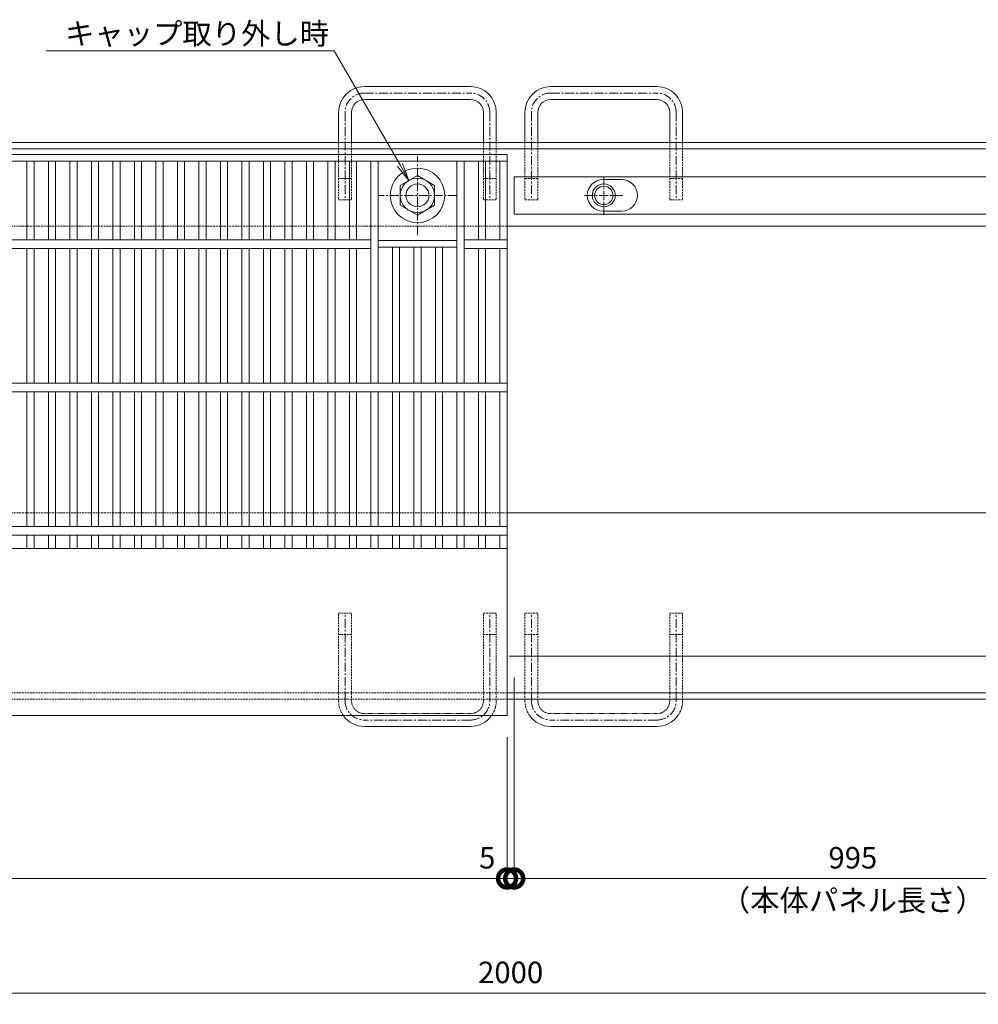
# Model space of a CAD drawing. Units: millimetres. Extents: x -10 to 2006, y 1527 to 2932.
# Drawn here: x 656 to 1325, y 2245 to 2932 of the extents above; entities that cross this region are included whole.
import ezdxf
from ezdxf import colors
from ezdxf.entities.mleader import LeaderData, LeaderLine
from ezdxf.math import Vec2, Vec3

# ---------------------------------------------------------------- set-up
doc = ezdxf.new("R2010")
doc.units = ezdxf.units.MM
doc.header["$LTSCALE"] = 0.2
doc.header["$PDMODE"] = 67
for name, pattern in [('CENTER', [50.8, 31.75, -6.35, 6.35, -6.35]), ('HIDDEN', [9.525, 6.35, -3.175]), ('JWW_DASHED2', [3.386667, 1.693333, -1.693333])]:
    doc.linetypes.add(name, pattern=pattern)
for name, color, linetype, lineweight in [('(KE)ねじ・ボルトナット・アンカーボルト', 2, 'Continuous', 13), ('(KE)ゴム・クッション', 4, 'Continuous', 13), ('(KE)先端カバー・固定部BOX・目地', 4, 'Continuous', 13), ('(KE)受枠・受下地(アンカーのみ)', 7, 'Continuous', 13), ('(KE)受枠・受下地(アンカー以外)', 2, 'Continuous', 13), ('(KE)寸法', 7, 'Continuous', 9), ('(KE)文字', 7, 'Continuous', 13), ('(KE)本体(パネル・カバー・ジョイントPL)', 3, 'Continuous', 13)]:
    doc.layers.add(name, color=color, linetype=linetype, lineweight=lineweight)
doc.styles.add('(K)文字_異尺度_H3.0-1.0', font='MS Gothic.ttf', dxfattribs={"height": 3})
doc.styles.add('（K)寸法_H任意', font='MS Gothic.ttf')
doc.styles.add('（K)文字_H3.0-1.0', font='MS Gothic.ttf', dxfattribs={"height": 3})
doc.dimstyles.new('kaneso異尺度対応_H3.0', dxfattribs={"dimscale": 6, "dimtxt": 3, "dimasz": 5, "dimexe": 0, "dimexo": 3, "dimgap": 1, "dimtad": 1, "dimdec": 1, "dimdsep": 46, "dimtxsty": '（K)寸法_H任意', "dimblk": 'DOTSMALL', "dimcen": 0, "dimclrt": 2, "dimadec": 0, "dimazin": 0, "dimtfac": 1, "dimtdec": 1, "dimtmove": 1, "dimatfit": 3, "dimldrblk": 'DOTSMALL', "dimfxl": 1, "dimtfill": 1, "dimlwd": 9, "dimlwe": 9, "dimarcsym": 0})

# ---------------------------------------------------------------- blocks, each defined once
blk = doc.blocks.new('_DotSmall')
at = {"color": 0, "linetype": 'ByBlock', "const_width": 0.5}
blk.add_lwpolyline([(-0.0625, 0, 1), (0.0625, 0, 1)], format="xyb", close=True, dxfattribs=at)
blk = doc.blocks.new('*D31')
at = {"layer": '(KE)寸法', "color": 0, "lineweight": 9, "transparency": 16777216}
for p, q in [((-1.76, 2443.25), (-1.76, 2253.1)), ((1998.24, 2443.25), (1998.24, 2253.1)), ((-1.76, 2253.1), (1998.24, 2253.1))]:
    blk.add_line(p, q, dxfattribs=at)
at = {"layer": 'Defpoints', "color": 0, "transparency": 16777216}
for p in [(-1.76, 2458.25), (1998.24, 2458.25), (1998.24, 2253.1)]:
    blk.add_point(p, dxfattribs=at)
at = {"layer": '(KE)寸法', "color": 0, "lineweight": 9, "transparency": 16777216, "xscale": 25, "yscale": 25, "zscale": 25, "rotation": 180}
blk.add_blockref('_DotSmall', (-1.76, 2253.1), dxfattribs=at)
at = {"layer": '(KE)寸法', "color": 0, "lineweight": 9, "transparency": 16777216, "xscale": 25, "yscale": 25, "zscale": 25}
blk.add_blockref('_DotSmall', (1998.24, 2253.1), dxfattribs=at)
at = {"layer": '(KE)寸法', "color": 2, "transparency": 16777216, "insert": (998.24, 2265.6), "char_height": 15, "attachment_point": 5, "style": '（K)寸法_H任意', "bg_fill": 3, "box_fill_scale": 1.1, "bg_fill_color": 256, "bg_fill_true_color": 13158600, "bg_fill_transparency": 0}
blk.add_mtext('2000', dxfattribs=at)
blk = doc.blocks.new('*D33')
at = {"layer": '(KE)寸法', "color": 0, "lineweight": 9, "transparency": 16777216}
for p, q in [((0.74, 2431.75), (0.74, 2333.1)), ((995.74, 2431.75), (995.74, 2333.1)), ((0.74, 2333.1), (995.74, 2333.1))]:
    blk.add_line(p, q, dxfattribs=at)
at = {"layer": 'Defpoints', "color": 0, "transparency": 16777216}
for p in [(0.74, 2446.75), (995.74, 2446.75), (995.74, 2333.1)]:
    blk.add_point(p, dxfattribs=at)
at = {"layer": '(KE)寸法', "color": 0, "lineweight": 9, "transparency": 16777216, "xscale": 25, "yscale": 25, "zscale": 25, "rotation": 180}
blk.add_blockref('_DotSmall', (0.74, 2333.1), dxfattribs=at)
at = {"layer": '(KE)寸法', "color": 0, "lineweight": 9, "transparency": 16777216, "xscale": 25, "yscale": 25, "zscale": 25}
blk.add_blockref('_DotSmall', (995.74, 2333.1), dxfattribs=at)
at = {"layer": '(KE)寸法', "color": 2, "transparency": 16777216, "insert": (498.24, 2345.6), "char_height": 15, "attachment_point": 5, "style": '（K)寸法_H任意', "bg_fill": 3, "box_fill_scale": 1.1, "bg_fill_color": 256, "bg_fill_true_color": 13158600, "bg_fill_transparency": 0}
blk.add_mtext('995', dxfattribs=at)
blk = doc.blocks.new('*D34')
at = {"layer": '(KE)寸法', "color": 0, "lineweight": 9, "transparency": 16777216}
for p, q in [((1000.72, 2473.25), (1000.72, 2333.1)), ((995.74, 2431.75), (995.74, 2333.1)), ((995.74, 2333.1), (970.74, 2333.1)), ((995.74, 2333.1), (1000.72, 2333.1)), ((1000.72, 2333.1), (1025.72, 2333.1))]:
    blk.add_line(p, q, dxfattribs=at)
at = {"layer": 'Defpoints', "color": 0, "transparency": 16777216}
for p in [(1000.72, 2488.25), (995.74, 2446.75), (1000.72, 2333.1)]:
    blk.add_point(p, dxfattribs=at)
at = {"layer": '(KE)寸法', "color": 0, "lineweight": 9, "transparency": 16777216, "xscale": 25, "yscale": 25, "zscale": 25, "rotation": 180}
blk.add_blockref('_DotSmall', (1000.72, 2333.1), dxfattribs=at)
at = {"layer": '(KE)寸法', "color": 2, "transparency": 16777216, "insert": (981.92, 2345.6), "char_height": 15, "attachment_point": 5, "style": '（K)寸法_H任意', "bg_fill": 3, "box_fill_scale": 1.1, "bg_fill_color": 256, "bg_fill_true_color": 13158600, "bg_fill_transparency": 0}
blk.add_mtext('5', dxfattribs=at)
at = {"layer": '(KE)寸法', "color": 0, "lineweight": 9, "transparency": 16777216, "xscale": 25, "yscale": 25, "zscale": 25}
blk.add_blockref('_DotSmall', (995.74, 2333.1), dxfattribs=at)
blk = doc.blocks.new('_Open')
at = {"color": 0, "linetype": 'ByBlock', "lineweight": -2}
for p, q in [((-1, 0.167), (0, 0)), ((-1, -0.167), (0, 0)), ((0, 0), (-1, 0))]:
    blk.add_line(p, q, dxfattribs=at)
blk = doc.blocks.new('*D35')
at = {"layer": '(KE)寸法', "color": 0, "lineweight": 9, "transparency": 16777216}
for p, q in [((1000.72, 2473.25), (1000.72, 2333.1)), ((1000.72, 2333.1), (1473.24, 2333.1))]:
    blk.add_line(p, q, dxfattribs=at)
at = {"layer": 'Defpoints', "color": 0, "transparency": 16777216}
for p in [(1000.72, 2488.25), (1498.24, 2439.15), (1498.24, 2333.1)]:
    blk.add_point(p, dxfattribs=at)
at = {"layer": '(KE)寸法', "color": 0, "lineweight": 9, "transparency": 16777216, "xscale": 25, "yscale": 25, "zscale": 25, "rotation": 180}
blk.add_blockref('_DotSmall', (1000.72, 2333.1), dxfattribs=at)
at = {"layer": '(KE)寸法', "color": 0, "lineweight": 9, "transparency": 16777216, "xscale": 25, "yscale": 25, "zscale": 25}
blk.add_blockref('_Open', (1498.24, 2333.1), dxfattribs=at)
at = {"layer": '(KE)寸法', "color": 2, "transparency": 16777216, "insert": (1236.98, 2345.6), "char_height": 15, "attachment_point": 5, "style": '（K)寸法_H任意', "bg_fill": 3, "box_fill_scale": 1.1, "bg_fill_color": 256, "bg_fill_true_color": 13158600, "bg_fill_transparency": 0}
blk.add_mtext('995', dxfattribs=at)

msp = doc.modelspace()

# ---------------------------------------------------------------- linework, layer by layer
at = {"layer": '(KE)ねじ・ボルトナット・アンカーボルト', "color": 2, "linetype": 'CENTER'}
for p, q in [((933.24, 2782.12), (933.24, 2837.39)), ((933.24, 2782.12), (933.24, 2837.39)), ((960.88, 2809.75), (905.6, 2809.75)), ((960.88, 2809.75), (905.6, 2809.75))]:
    msp.add_line(p, q, dxfattribs=at)
at = {"layer": '(KE)ねじ・ボルトナット・アンカーボルト', "color": 2}
for p, q in [((933.24, 2823.61), (921.24, 2816.68)), ((921.24, 2816.68), (933.24, 2823.61)), ((945.24, 2816.68), (933.24, 2823.61)), ((933.24, 2823.61), (945.24, 2816.68)), ((921.24, 2816.68), (921.24, 2802.83)), ((921.24, 2802.83), (921.24, 2816.68)), ((945.24, 2802.83), (945.24, 2816.68)), ((945.24, 2816.68), (945.24, 2802.83)), ((921.24, 2802.83), (933.24, 2795.9)), ((933.24, 2795.9), (921.24, 2802.83)), ((933.24, 2795.9), (945.24, 2802.83)), ((945.24, 2802.83), (933.24, 2795.9))]:
    msp.add_line(p, q, dxfattribs=at)
for radius in [19, 19, 12, 12, 8, 8]:
    msp.add_circle((933.24, 2809.75), radius, dxfattribs=at)
at = {"layer": '(KE)ゴム・クッション', "color": 6}
for p, q in [((1000.74, 2796.75), (1000.74, 2822.75)), ((1000.74, 2822.75), (1995.74, 2822.75)), ((1075.74, 2820.75), (1062.74, 2820.75)), ((1000.74, 2796.75), (1995.74, 2796.75)), ((1062.74, 2798.75), (1075.74, 2798.75)), ((995.74, 2588.25), (1998.24, 2588.25)), ((997.24, 2488.25), (1998.24, 2488.25))]:
    msp.add_line(p, q, dxfattribs=at)
for centre, start, end in [((1062.74, 2809.75), 90, 270), ((1075.74, 2809.75), 270, 90)]:
    msp.add_arc(centre, 11, start, end, dxfattribs=at)
at = {"layer": '(KE)先端カバー・固定部BOX・目地'}
for p, q in [((0.74, 2563.25), (995.74, 2563.25)), ((995.74, 2563.25), (995.74, 2446.75)), ((0.74, 2446.75), (995.74, 2446.75))]:
    msp.add_line(p, q, dxfattribs=at)
at = {"layer": '(KE)受枠・受下地(アンカーのみ)', "color": 2}
for p, q in [((896.24, 2885.69), (970.24, 2885.69)), ((1026.24, 2885.69), (1100.24, 2885.69)), ((970.24, 2876.69), (896.24, 2876.69)), ((1100.24, 2876.69), (1026.24, 2876.69)), ((878.24, 2867.69), (878.24, 2846.58)), ((887.24, 2846.58), (887.24, 2867.69)), ((979.24, 2846.58), (979.24, 2867.69)), ((988.24, 2846.58), (988.24, 2867.69)), ((1008.24, 2867.69), (1008.24, 2846.58)), ((1017.24, 2846.58), (1017.24, 2867.69)), ((1109.24, 2846.58), (1109.24, 2867.69)), ((1118.24, 2846.58), (1118.24, 2867.69)), ((970.24, 2439.15), (896.24, 2439.15)), ((1100.24, 2439.15), (1026.24, 2439.15))]:
    msp.add_line(p, q, dxfattribs=at)
at = {"layer": '(KE)受枠・受下地(アンカーのみ)', "color": 2, "linetype": 'CENTER'}
for p, q in [((896.24, 2881.19), (970.24, 2881.19)), ((1026.24, 2881.19), (1100.24, 2881.19)), ((882.74, 2867.69), (882.74, 2806.58)), ((983.74, 2867.69), (983.74, 2806.58)), ((1012.74, 2867.69), (1012.74, 2806.58)), ((1113.74, 2867.69), (1113.74, 2806.58)), ((882.74, 2457.15), (882.74, 2518.25)), ((983.74, 2457.15), (983.74, 2518.25)), ((1012.74, 2457.15), (1012.74, 2518.25)), ((1113.74, 2457.15), (1113.74, 2518.25)), ((970.24, 2443.65), (896.24, 2443.65)), ((1100.24, 2443.65), (1026.24, 2443.65))]:
    msp.add_line(p, q, dxfattribs=at)
at = {"layer": '(KE)受枠・受下地(アンカーのみ)', "color": 2, "linetype": 'HIDDEN'}
for p, q in [((878.24, 2846.58), (878.24, 2806.58)), ((887.24, 2846.58), (887.24, 2806.58)), ((979.24, 2846.58), (979.24, 2806.58)), ((988.24, 2846.58), (988.24, 2806.58)), ((1008.24, 2846.58), (1008.24, 2806.58)), ((1017.24, 2846.58), (1017.24, 2806.58)), ((1109.24, 2846.58), (1109.24, 2806.58)), ((1118.24, 2846.58), (1118.24, 2806.58)), ((887.24, 2821.58), (878.24, 2821.58)), ((988.24, 2821.58), (979.24, 2821.58)), ((1017.24, 2821.58), (1008.24, 2821.58)), ((1118.24, 2821.58), (1109.24, 2821.58)), ((887.24, 2806.58), (878.24, 2806.58)), ((988.24, 2806.58), (979.24, 2806.58)), ((1017.24, 2806.58), (1008.24, 2806.58)), ((1118.24, 2806.58), (1109.24, 2806.58)), ((878.24, 2518.25), (887.24, 2518.25)), ((878.24, 2457.15), (878.24, 2518.25)), ((887.24, 2457.15), (887.24, 2518.25)), ((979.24, 2457.15), (979.24, 2518.25)), ((979.24, 2518.25), (988.24, 2518.25)), ((988.24, 2457.15), (988.24, 2518.25)), ((1008.24, 2518.25), (1017.24, 2518.25)), ((1008.24, 2457.15), (1008.24, 2518.25)), ((1017.24, 2457.15), (1017.24, 2518.25)), ((1109.24, 2457.15), (1109.24, 2518.25)), ((1109.24, 2518.25), (1118.24, 2518.25)), ((1118.24, 2457.15), (1118.24, 2518.25)), ((878.24, 2503.25), (887.24, 2503.25)), ((979.24, 2503.25), (988.24, 2503.25)), ((1008.24, 2503.25), (1017.24, 2503.25)), ((1109.24, 2503.25), (1118.24, 2503.25))]:
    msp.add_line(p, q, dxfattribs=at)
at = {"layer": '(KE)受枠・受下地(アンカーのみ)', "color": 2, "linetype": 'JWW_DASHED2', "lineweight": 9}
for p, q in [((896.24, 2448.15), (970.24, 2448.15)), ((1026.24, 2448.15), (1100.24, 2448.15))]:
    msp.add_line(p, q, dxfattribs=at)
at = {"layer": '(KE)受枠・受下地(アンカーのみ)', "color": 2}
for centre, radius, start, end in [((896.24, 2867.69), 18, 90, 180), ((970.24, 2867.69), 18, 0, 90), ((1026.24, 2867.69), 18, 90, 180), ((1100.24, 2867.69), 18, 0, 90), ((896.24, 2867.69), 9, 90, 180), ((970.24, 2867.69), 9, 0, 90), ((1026.24, 2867.69), 9, 90, 180), ((1100.24, 2867.69), 9, 0, 90), ((896.24, 2457.15), 18, 215.28081, 270), ((970.24, 2457.15), 18, 270, 324.71921), ((1026.24, 2457.15), 18, 215.28081, 270), ((1100.24, 2457.15), 18, 270, 324.71921)]:
    msp.add_arc(centre, radius, start, end, dxfattribs=at)
at = {"layer": '(KE)受枠・受下地(アンカーのみ)', "color": 2, "linetype": 'CENTER'}
for centre, start, end in [((896.24, 2867.69), 90, 180), ((970.24, 2867.69), 0, 90), ((1026.24, 2867.69), 90, 180), ((1100.24, 2867.69), 0, 90), ((896.24, 2457.15), 180, 270), ((970.24, 2457.15), 270, 0), ((1026.24, 2457.15), 180, 270), ((1100.24, 2457.15), 270, 0)]:
    msp.add_arc(centre, 13.5, start, end, dxfattribs=at)
at = {"layer": '(KE)受枠・受下地(アンカーのみ)', "color": 2, "linetype": 'HIDDEN'}
for centre in [(896.24, 2457.15), (1026.24, 2457.15)]:
    msp.add_arc(centre, 18, 180, 215.28081, dxfattribs=at)
at = {"layer": '(KE)受枠・受下地(アンカーのみ)', "color": 2, "linetype": 'JWW_DASHED2', "lineweight": 9}
for centre, radius, start, end in [((896.24, 2457.15), 9, 180, 270), ((970.24, 2457.15), 9, 270, 0), ((970.24, 2457.15), 18, 324.71921, 0), ((1026.24, 2457.15), 9, 180, 270), ((1100.24, 2457.15), 9, 270, 0), ((1100.24, 2457.15), 18, 324.71921, 0)]:
    msp.add_arc(centre, radius, start, end, dxfattribs=at)
at = {"layer": '(KE)受枠・受下地(アンカー以外)'}
for p, q in [((-1.76, 2846.75), (1998.24, 2846.75)), ((-1.76, 2842.25), (1998.24, 2842.25)), ((995.74, 2788.25), (1998.24, 2788.25)), ((995.74, 2588.25), (1998.24, 2588.25)), ((995.74, 2462.75), (1998.24, 2462.75)), ((995.74, 2458.25), (1998.24, 2458.25))]:
    msp.add_line(p, q, dxfattribs=at)
at = {"layer": '(KE)受枠・受下地(アンカー以外)', "linetype": 'CENTER'}
for p, q in [((1063.24, 2796.3), (1063.24, 2823.21)), ((1049.78, 2809.75), (1076.7, 2809.75))]:
    msp.add_line(p, q, dxfattribs=at)
at = {"layer": '(KE)受枠・受下地(アンカー以外)', "linetype": 'HIDDEN'}
for p, q in [((995.74, 2788.25), (-1.76, 2788.25)), ((-1.76, 2588.25), (995.74, 2588.25)), ((-1.76, 2462.75), (995.74, 2462.75)), ((-1.76, 2458.25), (995.74, 2458.25))]:
    msp.add_line(p, q, dxfattribs=at)
at = {"layer": '(KE)受枠・受下地(アンカー以外)'}
for radius in [8, 6.4]:
    msp.add_circle((1063.24, 2809.75), radius, dxfattribs=at)
at = {"layer": '(KE)本体(パネル・カバー・ジョイントPL)'}
for p, q in [((995.74, 2838.25), (0.74, 2838.25)), ((995.74, 2838.25), (995.74, 2513.43)), ((995.74, 2833.75), (0.74, 2833.75)), ((660.74, 2833.75), (660.74, 2778.75)), ((665.74, 2833.75), (665.74, 2778.75)), ((675.74, 2833.75), (675.74, 2778.75)), ((680.74, 2833.75), (680.74, 2778.75)), ((690.74, 2833.75), (690.74, 2778.75)), ((695.74, 2833.75), (695.74, 2778.75)), ((705.74, 2833.75), (705.74, 2778.75)), ((710.74, 2833.75), (710.74, 2778.75)), ((720.74, 2833.75), (720.74, 2778.75)), ((725.74, 2833.75), (725.74, 2778.75)), ((735.74, 2833.75), (735.74, 2778.75)), ((740.74, 2833.75), (740.74, 2778.75)), ((750.74, 2833.75), (750.74, 2778.75)), ((755.74, 2833.75), (755.74, 2778.75)), ((765.74, 2833.75), (765.74, 2778.75)), ((770.74, 2833.75), (770.74, 2778.75)), ((780.74, 2833.75), (780.74, 2778.75)), ((785.74, 2833.75), (785.74, 2778.75)), ((795.74, 2833.75), (795.74, 2778.75)), ((800.74, 2833.75), (800.74, 2778.75)), ((810.74, 2833.75), (810.74, 2778.75)), ((815.74, 2833.75), (815.74, 2778.75)), ((825.74, 2833.75), (825.74, 2778.75)), ((830.74, 2833.75), (830.74, 2778.75)), ((840.74, 2833.75), (840.74, 2778.75)), ((845.74, 2833.75), (845.74, 2778.75)), ((855.74, 2833.75), (855.74, 2778.75)), ((860.74, 2833.75), (860.74, 2778.75)), ((870.74, 2833.75), (870.74, 2778.75)), ((875.74, 2833.75), (875.74, 2778.75)), ((885.74, 2833.75), (885.74, 2778.75)), ((890.74, 2833.75), (890.74, 2778.75)), ((900.74, 2833.75), (900.74, 2678.75)), ((905.74, 2833.75), (905.74, 2678.75)), ((960.74, 2678.75), (960.74, 2833.75)), ((965.74, 2833.75), (965.74, 2678.75)), ((975.74, 2833.75), (975.74, 2778.75)), ((980.74, 2833.75), (980.74, 2778.75)), ((990.74, 2833.75), (990.74, 2778.75)), ((900.74, 2778.75), (95.74, 2778.75)), ((905.74, 2778.25), (960.74, 2778.25)), ((995.74, 2778.75), (965.74, 2778.75)), ((900.74, 2772.75), (95.74, 2772.75)), ((660.74, 2772.75), (660.74, 2678.75)), ((665.74, 2772.75), (665.74, 2678.75)), ((675.74, 2772.75), (675.74, 2678.75)), ((680.74, 2772.75), (680.74, 2678.75)), ((690.74, 2772.75), (690.74, 2678.75)), ((695.74, 2772.75), (695.74, 2678.75)), ((705.74, 2772.75), (705.74, 2678.75)), ((710.74, 2772.75), (710.74, 2678.75)), ((720.74, 2772.75), (720.74, 2678.75)), ((725.74, 2772.75), (725.74, 2678.75)), ((735.74, 2772.75), (735.74, 2678.75)), ((740.74, 2772.75), (740.74, 2678.75)), ((750.74, 2772.75), (750.74, 2678.75)), ((755.74, 2772.75), (755.74, 2678.75)), ((765.74, 2772.75), (765.74, 2678.75)), ((770.74, 2772.75), (770.74, 2678.75)), ((780.74, 2772.75), (780.74, 2678.75)), ((785.74, 2772.75), (785.74, 2678.75)), ((795.74, 2772.75), (795.74, 2678.75)), ((800.74, 2772.75), (800.74, 2678.75)), ((810.74, 2772.75), (810.74, 2678.75)), ((815.74, 2772.75), (815.74, 2678.75)), ((825.74, 2772.75), (825.74, 2678.75)), ((830.74, 2772.75), (830.74, 2678.75)), ((840.74, 2772.75), (840.74, 2678.75)), ((845.74, 2772.75), (845.74, 2678.75)), ((855.74, 2772.75), (855.74, 2678.75)), ((860.74, 2772.75), (860.74, 2678.75)), ((870.74, 2772.75), (870.74, 2678.75)), ((875.74, 2772.75), (875.74, 2678.75)), ((885.74, 2772.75), (885.74, 2678.75)), ((890.74, 2772.75), (890.74, 2678.75)), ((960.74, 2773.75), (905.74, 2773.75)), ((915.74, 2773.75), (915.74, 2678.75)), ((920.74, 2773.75), (920.74, 2678.75)), ((930.74, 2773.75), (930.74, 2678.75)), ((935.74, 2773.75), (935.74, 2678.75)), ((945.74, 2773.75), (945.74, 2678.75)), ((950.74, 2773.75), (950.74, 2678.75)), ((995.74, 2772.75), (965.74, 2772.75)), ((975.74, 2772.75), (975.74, 2678.75)), ((980.74, 2772.75), (980.74, 2678.75)), ((990.74, 2772.75), (990.74, 2678.75)), ((995.74, 2678.75), (0.74, 2678.75)), ((995.74, 2672.75), (0.74, 2672.75)), ((660.74, 2672.75), (660.74, 2578.75)), ((665.74, 2672.75), (665.74, 2578.75)), ((675.74, 2672.75), (675.74, 2578.75)), ((680.74, 2672.75), (680.74, 2578.75)), ((690.74, 2672.75), (690.74, 2578.75)), ((695.74, 2672.75), (695.74, 2578.75)), ((705.74, 2672.75), (705.74, 2578.75)), ((710.74, 2672.75), (710.74, 2578.75)), ((720.74, 2672.75), (720.74, 2578.75)), ((725.74, 2672.75), (725.74, 2578.75)), ((735.74, 2672.75), (735.74, 2578.75)), ((740.74, 2672.75), (740.74, 2578.75)), ((750.74, 2672.75), (750.74, 2578.75)), ((755.74, 2672.75), (755.74, 2578.75)), ((765.74, 2672.75), (765.74, 2578.75)), ((770.74, 2672.75), (770.74, 2578.75)), ((780.74, 2672.75), (780.74, 2578.75)), ((785.74, 2672.75), (785.74, 2578.75)), ((795.74, 2672.75), (795.74, 2578.75)), ((800.74, 2672.75), (800.74, 2578.75)), ((810.74, 2672.75), (810.74, 2578.75)), ((815.74, 2672.75), (815.74, 2578.75)), ((825.74, 2672.75), (825.74, 2578.75)), ((830.74, 2672.75), (830.74, 2578.75)), ((840.74, 2672.75), (840.74, 2578.75)), ((845.74, 2672.75), (845.74, 2578.75)), ((855.74, 2672.75), (855.74, 2578.75)), ((860.74, 2672.75), (860.74, 2578.75)), ((870.74, 2672.75), (870.74, 2578.75)), ((875.74, 2672.75), (875.74, 2578.75)), ((885.74, 2672.75), (885.74, 2578.75)), ((890.74, 2672.75), (890.74, 2578.75)), ((900.74, 2672.75), (900.74, 2578.75)), ((905.74, 2672.75), (905.74, 2578.75)), ((915.74, 2672.75), (915.74, 2578.75)), ((920.74, 2672.75), (920.74, 2578.75)), ((930.74, 2672.75), (930.74, 2578.75)), ((935.74, 2672.75), (935.74, 2578.75)), ((945.74, 2672.75), (945.74, 2578.75)), ((950.74, 2672.75), (950.74, 2578.75)), ((960.74, 2672.75), (960.74, 2578.75)), ((965.74, 2672.75), (965.74, 2578.75)), ((975.74, 2672.75), (975.74, 2578.75)), ((980.74, 2672.75), (980.74, 2578.75)), ((990.74, 2672.75), (990.74, 2578.75)), ((995.74, 2578.75), (0.74, 2578.75)), ((995.74, 2572.75), (0.74, 2572.75)), ((660.74, 2572.75), (660.74, 2563.25)), ((665.74, 2572.75), (665.74, 2563.25)), ((675.74, 2572.75), (675.74, 2563.25)), ((680.74, 2572.75), (680.74, 2563.25)), ((690.74, 2572.75), (690.74, 2563.25)), ((695.74, 2572.75), (695.74, 2563.25)), ((705.74, 2572.75), (705.74, 2563.25)), ((710.74, 2572.75), (710.74, 2563.25)), ((720.74, 2572.75), (720.74, 2563.25)), ((725.74, 2572.75), (725.74, 2563.25)), ((735.74, 2572.75), (735.74, 2563.25)), ((740.74, 2572.75), (740.74, 2563.25)), ((750.74, 2572.75), (750.74, 2563.25)), ((755.74, 2572.75), (755.74, 2563.25)), ((765.74, 2572.75), (765.74, 2563.25)), ((770.74, 2572.75), (770.74, 2563.25)), ((780.74, 2572.75), (780.74, 2563.25)), ((785.74, 2572.75), (785.74, 2563.25)), ((795.74, 2572.75), (795.74, 2563.25)), ((800.74, 2572.75), (800.74, 2563.25)), ((810.74, 2572.75), (810.74, 2563.25)), ((815.74, 2572.75), (815.74, 2563.25)), ((825.74, 2572.75), (825.74, 2563.25)), ((830.74, 2572.75), (830.74, 2563.25)), ((840.74, 2572.75), (840.74, 2563.25)), ((845.74, 2572.75), (845.74, 2563.25)), ((855.74, 2572.75), (855.74, 2563.25)), ((860.74, 2572.75), (860.74, 2563.25)), ((870.74, 2572.75), (870.74, 2563.25)), ((875.74, 2572.75), (875.74, 2563.25)), ((885.74, 2572.75), (885.74, 2563.25)), ((890.74, 2572.75), (890.74, 2563.25)), ((900.74, 2572.75), (900.74, 2563.25)), ((905.74, 2572.75), (905.74, 2563.25)), ((915.74, 2572.75), (915.74, 2563.25)), ((920.74, 2572.75), (920.74, 2563.25)), ((930.74, 2572.75), (930.74, 2563.25)), ((935.74, 2572.75), (935.74, 2563.25)), ((945.74, 2572.75), (945.74, 2563.25)), ((950.74, 2572.75), (950.74, 2563.25)), ((960.74, 2572.75), (960.74, 2563.25)), ((965.74, 2572.75), (965.74, 2563.25)), ((975.74, 2572.75), (975.74, 2563.25)), ((980.74, 2572.75), (980.74, 2563.25)), ((990.74, 2572.75), (990.74, 2563.25))]:
    msp.add_line(p, q, dxfattribs=at)

# ---------------------------------------------------------------- leaders
at = {"layer": '(KE)文字'}
ml = msp.add_multileader_mtext('Standard', dxfattribs=at)
ml.set_content('{\\C256;キャップ取り外し時}', color=256, style='(K)文字_異尺度_H3.0-1.0')
ml.set_leader_properties(linetype='ByLayer', lineweight=9)
ml.set_arrow_properties(name='OPEN')
ml.build(insert=Vec2(0, 0))
ml.multileader.update_dxf_attribs({"has_dogleg": 0, "text_left_attachment_type": 5, "text_right_attachment_type": 5, "arrow_head_size": 12.5, "scale": 5})
ctx = ml.context
ctx.base_point, ctx.scale, ctx.char_height, ctx.arrow_head_size, ctx.landing_gap_size, ctx.plane_origin = Vec3(672.4, 2910.56), 5, 15, 12.5, 15, Vec3(927.33, 2820.2)
ctx.left_attachment, ctx.right_attachment = 5, 5
notes = []
notes.append((ctx, [(0, (1, 1, 0), (915.16, 2910.56), (-1, 0), 40, [(0, [(927.33, 2820.2)], 0, [])])]))
ctx.mtext.insert, ctx.mtext.flow_direction = Vec3(687.4, 2930.16), 5
for ctx, leaders in notes:
    for number, flags, end, landing, length, lines in leaders:
        leader = LeaderData()
        leader.index, (leader.has_last_leader_line, leader.has_dogleg_vector, leader.attachment_direction) = number, flags
        leader.last_leader_point, leader.dogleg_vector, leader.dogleg_length = Vec3(end), Vec3(landing), length
        for number, points, colour, breaks in lines:
            line = LeaderLine()
            line.index, line.vertices, line.color, line.breaks = number, Vec3.list(points), colors.encode_raw_color(colour), breaks
            leader.lines.append(line)
        ctx.leaders.append(leader)

# ---------------------------------------------------------------- next in the draw order: dimensions: what is measured, and where the dimension line sits
at = {"layer": '(KE)寸法'}
dim = msp.add_linear_dim(base=(1998.24, 2253.1), p1=(-1.76, 2458.25), p2=(1998.24, 2458.25), dimstyle='kaneso異尺度対応_H3.0', dxfattribs=at)
dim.commit()
dim.dimension.update_dxf_attribs({"geometry": '*D31', "text_midpoint": (998.24, 2265.6)})

# ---------------------------------------------------------------- next in the draw order: dimensions: what is measured, and where the dimension line sits
dim = msp.add_linear_dim(base=(995.74, 2333.1), p1=(0.74, 2446.75), p2=(995.74, 2446.75), dimstyle='kaneso異尺度対応_H3.0', dxfattribs=at)
dim.commit()
dim.dimension.update_dxf_attribs({"geometry": '*D33', "text_midpoint": (498.24, 2345.6)})

# ---------------------------------------------------------------- next in the draw order: dimensions: what is measured, and where the dimension line sits
dim = msp.add_linear_dim(base=(1000.72, 2333.1), p1=(995.74, 2446.75), p2=(1000.72, 2488.25), dimstyle='kaneso異尺度対応_H3.0', dxfattribs=at)
dim.commit()
dim.dimension.update_dxf_attribs({"geometry": '*D34', "text_midpoint": (981.92, 2333.1), "dimtype": 160})

# ---------------------------------------------------------------- next in the draw order: dimensions: what is measured, and where the dimension line sits
dim = msp.add_linear_dim(base=(1498.24, 2333.1), p1=(1000.72, 2488.25), p2=(1498.24, 2439.15), text='995', dimstyle='kaneso異尺度対応_H3.0', override={"dimblk1": 'DotSmall', "dimblk2": 'Open', "dimsah": 1, "dimse2": 1}, dxfattribs=at)
dim.commit()
dim.dimension.update_dxf_attribs({"geometry": '*D35', "text_midpoint": (1236.98, 2345.6)})

# ---------------------------------------------------------------- next in the draw order: texts
at = {"layer": '(KE)文字', "insert": (1236.98, 2325.4), "char_height": 15, "width": 178.9624, "attachment_point": 2, "style": '（K)文字_H3.0-1.0'}
msp.add_mtext('（本体パネル長さ）', dxfattribs=at)

doc.saveas('drawing.dxf')
